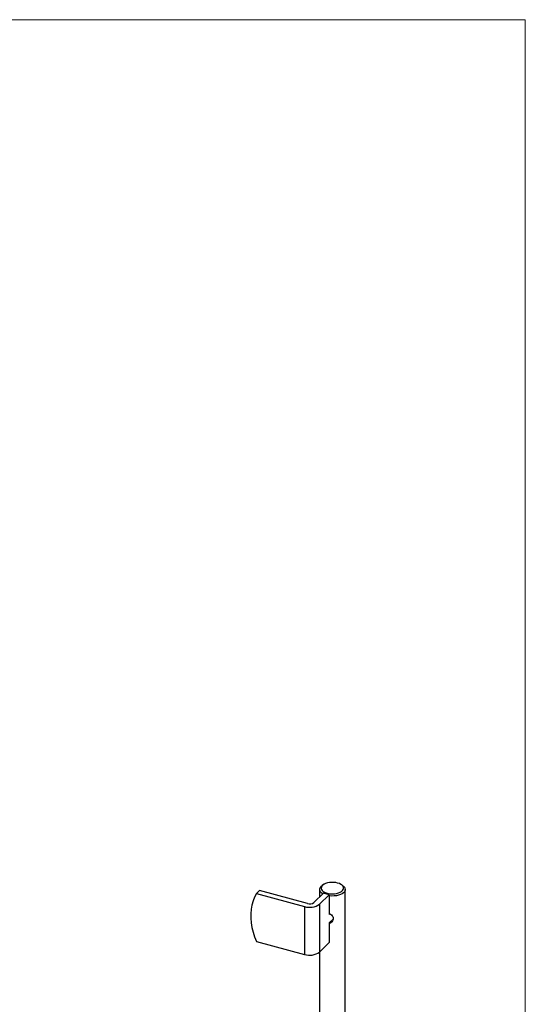
# Model space of a CAD drawing. Units: millimetres. Extents: x 25 to 1460, y 25 to 1025.
# Drawn here: x 1144 to 1460, y 409 to 1025 of the extents above; entities that cross this region are included whole.
import ezdxf

# ---------------------------------------------------------------- set-up
doc = ezdxf.new("R2010")
doc.units = ezdxf.units.MM
doc.header["$LTSCALE"] = 5

msp = doc.modelspace()

# ---------------------------------------------------------------- linework, layer by layer
at = {"color": 7, "linetype": 'Continuous', "lineweight": 18}
for q in [(25, 1025), (1460, 25)]:
    msp.add_line((1460, 1025), q, dxfattribs=at)
at = {"color": 7, "linetype": 'Continuous', "lineweight": 25}
for p, q in [((1333.74, 483.46), (1332.94, 482.91)), ((1345.73, 482.91), (1344.94, 483.46)), ((1291.81, 477.91), (1293.67, 479.73)), ((1291.81, 477.91), (1321.85, 469.74)), ((1323.72, 471.56), (1293.67, 479.73)), ((1333.84, 478.13), (1327.77, 472.21)), ((1331.31, 471.25), (1337.38, 477.17)), ((1331.34, 480.44), (1331.34, 475.69)), ((1337.38, 477.17), (1333.84, 478.13)), ((1337.38, 477.17), (1337.38, 464.74)), ((1347.34, 382.22), (1347.34, 480.44)), ((1321.85, 469.74), (1321.85, 439.74)), ((1331.31, 471.25), (1331.31, 441.25)), ((1337.38, 459.3), (1339.74, 461.61)), ((1337.38, 459.6), (1337.38, 447.17)), ((1291.81, 447.91), (1321.85, 439.74)), ((1331.31, 441.25), (1337.38, 447.17)), ((1331.34, 441.28), (1331.34, 382.22))]:
    msp.add_line(p, q, dxfattribs=at)
at = {"color": 8, "linetype": 'Continuous', "lineweight": 25}
for p, q in [((1337.82, 465.17), (1337.38, 464.74)), ((1337.38, 459.6), (1339.77, 461.93))]:
    msp.add_line(p, q, dxfattribs=at)
at = {"color": 7, "linetype": 'Continuous', "lineweight": 25, "flags": 128}
for points in [[(1333.38, 477.69), (1332.91, 477.99), (1332.16, 478.62), (1331.65, 479.31), (1331.38, 480.03), (1331.37, 480.77), (1331.61, 481.5), (1332.1, 482.19), (1332.83, 482.83), (1332.94, 482.91)], [(1342.61, 484.48), (1341.38, 484.74), (1340.07, 484.88), (1338.74, 484.89), (1337.43, 484.76), (1336.19, 484.51), (1335.07, 484.15), (1334.09, 483.68), (1333.31, 483.13), (1332.75, 482.51), (1332.42, 481.84), (1332.34, 481.16), (1332.52, 480.48), (1332.94, 479.83), (1333.6, 479.23), (1334.46, 478.71), (1335.5, 478.28), (1336.68, 477.96), (1337.95, 477.76), (1339.27, 477.69), (1340.6, 477.75), (1341.88, 477.93), (1343.07, 478.24), (1344.12, 478.66), (1345, 479.17), (1345.68, 479.76), (1346.13, 480.41), (1346.33, 481.09), (1346.28, 481.77), (1345.98, 482.44), (1345.44, 483.07), (1344.67, 483.63), (1343.72, 484.11), (1342.61, 484.48)], [(1345.73, 482.91), (1346.17, 482.58), (1346.81, 481.92), (1347.2, 481.2), (1347.34, 480.47), (1347.22, 479.73), (1346.85, 479.02), (1346.24, 478.35), (1345.41, 477.75), (1344.38, 477.24), (1343.19, 476.82), (1341.87, 476.53), (1340.48, 476.36), (1339.05, 476.32), (1337.62, 476.41), (1337.38, 476.44)], [(1291.81, 477.91), (1290.64, 475.64), (1289.7, 473.22), (1288.99, 470.68), (1288.51, 468.02), (1288.27, 465.28), (1288.27, 462.46), (1288.51, 459.58), (1288.99, 456.66), (1289.7, 453.73), (1290.64, 450.81), (1291.81, 447.91)]]:
    msp.add_lwpolyline(points, dxfattribs=at)
at = {"color": 7, "linetype": 'Continuous', "lineweight": 25}
for centre, radius in [((1325.06, 480.04), 10.79), ((1325.09, 475.98), 4.62), ((1325.06, 450.04), 10.79)]:
    msp.add_arc(centre, radius, 252.69603, 305.39891, dxfattribs=at)
msp.add_open_spline([(1337.38, 465.44), (1337.65, 465.29), (1338.32, 464.89), (1339.2, 464.03), (1339.81, 462.92), (1339.86, 461.74), (1339.44, 460.66), (1338.66, 459.78), (1337.91, 459.22), (1337.42, 459.16), (1337.38, 459.15)], degree=3, knots=[0, 0, 0, 0, 0.100492, 0.252903, 0.414017, 0.559241, 0.68872, 0.826878, 0.983565, 1, 1, 1, 1], dxfattribs=at)

doc.saveas('drawing.dxf')
